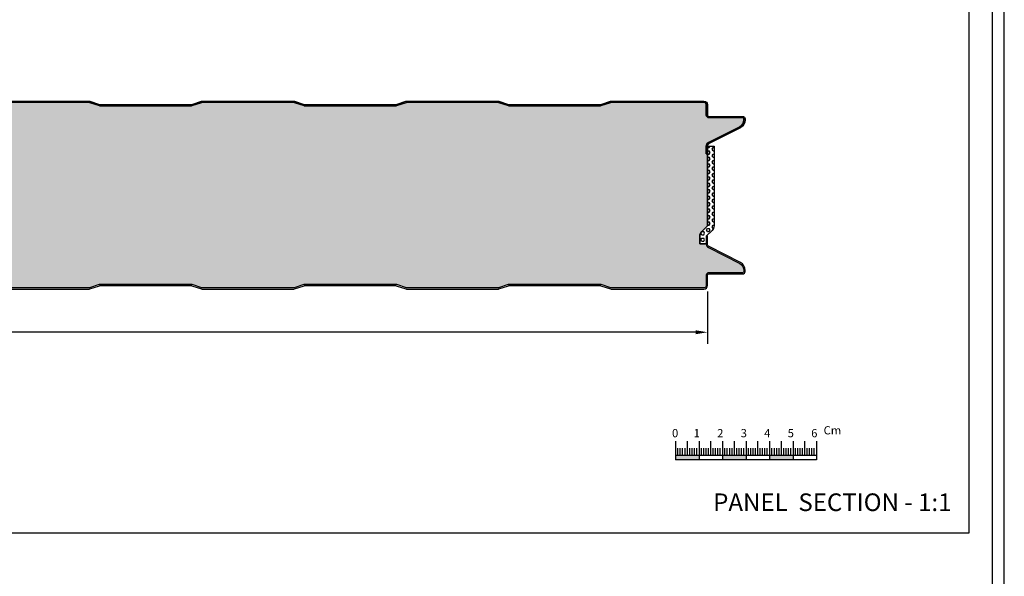
# Model space of a CAD drawing. Units: millimetres. Extents: x -1475 to 4007, y 0 to 4294.
# Drawn here: x 834 to 1252, y 608 to 845 of the extents above; entities that cross this region are included whole.
import ezdxf

# ---------------------------------------------------------------- set-up
doc = ezdxf.new("R2010")
doc.units = ezdxf.units.MM
for name, color, linetype in [('Guarnizione', 8, 'Continuous'), ('Lamiera_Interna', 20, 'Continuous'), ('Poliuretano', 41, 'Continuous'), ('squadratura', 253, 'Continuous'), ('T50', 7, 'Continuous'), ('Testo cartiglio', 7, 'Continuous')]:
    doc.layers.add(name, color=color, linetype=linetype)
doc.styles.add('Arial', font='arial.ttf')
doc.styles.get("Standard").update_dxf_attribs({"font": 'arial.ttf'})
doc.dimstyles.new('QuotePannelli', dxfattribs={"dimtxt": 15, "dimasz": 15, "dimexe": 5, "dimexo": 2.5, "dimgap": 2.5, "dimtad": 0, "dimtoh": 1, "dimtxsty": 'Standard', "dimcen": 10, "dimadec": 0, "dimazin": 0, "dimtfac": 1, "dimtmove": 0, "dimatfit": 3, "dimfxl": 1, "dimarcsym": 0})

# ---------------------------------------------------------------- blocks, each defined once
blk = doc.blocks.new('*D2')
at = {"layer": 'Defpoints', "color": 0, "transparency": 16777216}
for p in [(126.2426777278089, 733.162215542789), (1126.242684055919, 732.1484950838217), (1126.242684055919, 712.3046114052122)]:
    blk.add_point(p, dxfattribs=at)
at = {"layer": 'T50', "color": 0, "lineweight": -2, "transparency": 16777216}
for p, q in [((126.2426777278089, 730.662215542789), (126.2426777278089, 707.3046114052122)), ((1126.242684055919, 729.6484950838217), (1126.242684055919, 707.3046114052122)), ((131.2426777278089, 712.3046114052122), (609.2986154075527, 712.3046114052122)), ((1121.242684055919, 712.3046114052122), (643.1867463761748, 712.3046114052122))]:
    blk.add_line(p, q, dxfattribs=at)
at = {"layer": 'T50', "color": 0, "transparency": 16777216}
for points in [[(131.2426777278089, 713.1379447385456), (131.2426777278089, 711.4712780718788), (126.2426777278089, 712.3046114052122)], [(1121.242684055919, 713.1379447385456), (1121.242684055919, 711.4712780718788), (1126.242684055919, 712.3046114052122)]]:
    blk.add_solid(points, dxfattribs=at)
at = {"layer": 'T50', "color": 0, "transparency": 16777216, "insert": (626.2426808918638, 712.3046114052122), "char_height": 10, "attachment_point": 5}
blk.add_mtext('1000', dxfattribs=at)

msp = doc.modelspace()

# ---------------------------------------------------------------- hatches: boundary and pattern name
at = {"layer": 'Guarnizione'}
h = msp.add_hatch(dxfattribs=at)
h.set_pattern_fill('HEX', color=256, scale=0.25)
h.set_pattern_definition([(0, (-1709.859160042497, -656.8175875193319), (0, 1.37481532885), [0.79375, -1.5875]), (120, (-1709.859160042497, -656.8175875193319), (-1.190625000296357, -0.6874076644249996), [0.7937499999999984, -1.587499999999997]), (59.99999999999999, (-1709.065410042497, -656.8175875193319), (-1.190625000296357, 0.687407664425), [0.79375, -1.5875])])
edge = h.paths.add_edge_path()
edge.add_line((1126.242684371139, 791.449561265631), (1129.013980317176, 791.449561265631))
edge.add_line((1129.013980317176, 791.449561265631), (1129.013980317176, 757.5641814093515))
edge.add_arc((1126.24268437115, 757.5641814093515), 2.77129594602593, -44.999999999999886, 0, ccw=False)
edge.add_line((1128.20228652726, 755.6045792532418), (1125.742684371142, 753.144977097124))
edge.add_line((1125.742684371142, 753.144977097124), (1125.742684371142, 749.8731668352057))
edge.add_line((1125.742684371142, 749.8731668352057), (1122.971388425116, 749.8731668352057))
edge.add_line((1122.971388425115, 749.8731668352057), (1122.971388425115, 753.144977097124))
edge.add_arc((1125.742684371142, 753.144977097124), 2.771295946026385, 134.9999999999967, 180, ccw=False)
edge.add_line((1123.783082215032, 755.1045792532341), (1126.24268437115, 757.5641814093515))
edge.add_line((1126.24268437115, 757.5641814093515), (1126.242684371139, 791.449561265631))
at = {"layer": 'Poliuretano'}
h = msp.add_hatch(dxfattribs=at)
h.set_pattern_fill('HONEY', color=256, scale=2)
h.set_pattern_definition([(0, (-1441.665386453712, -240.2454137993946), (9.525, 5.49926129), [6.35, -12.7]), (120, (-1441.665386453712, -240.2454137993946), (-9.524999979188381, 5.499261326046781), [6.349999999999958, -12.69999999999992]), (59.99999999999999, (-1441.665386453712, -240.2454137993946), (2.081161820655097e-08, 10.99852261604678), [-12.7, 6.35])])
edge = h.paths.add_edge_path()
edge.add_line((1085.45284707521, 810.151201338892), (1124.745455440934, 810.1511987683475))
edge.add_arc((1124.745455127565, 809.1539502138066), 0.9972485545409238, 8.043324783102435e-06, 89.99998199570763, ccw=False)
edge.add_line((1125.742703682105, 809.1539503538029), (1125.74270431268, 804.6622045965955))
edge.add_arc((1126.741787070598, 804.6622047368473), 0.9990827579181413, 180.0000080432146, 270.000007703457)
edge.add_line((1126.741787204925, 803.6631219789292), (1141.244473385265, 803.663124010774))
edge.add_arc((1141.244473452242, 803.1649583062635), 0.4981657045104884, -4.51707460911166e-05, 90.00000770320759, ccw=False)
edge.add_line((1141.742639156752, 803.1649579135205), (1141.742733484934, 802.7178311722123))
edge.add_arc((1138.242733484948, 802.7178339315165), 3.499999999986536, 301.36983066626954, 359.99995482957644, ccw=False)
edge.add_line((1140.064693900989, 799.7294463659082), (1126.704693153764, 792.9918211233726))
edge.add_arc((1127.492703997325, 791.4292786726114), 1.749999999999953, 116.7624141730826, 180.0000000000149)
edge.add_line((1125.742703997325, 791.429278672611), (1125.742703997325, 788.1574487845096))
edge.add_line((1125.742703997325, 788.1574487845096), (1126.242703997325, 788.1574487845096))
edge.add_line((1126.242703997325, 788.1574487845096), (1126.24268437115, 757.5641814093515))
edge.add_line((1126.24268437115, 757.5641814093515), (1123.783082215032, 755.1045792532336))
edge.add_arc((1125.742684371142, 753.144977097124), 2.771295946026173, 135.0000000000066, 180)
edge.add_line((1122.971388425115, 753.144977097124), (1122.971388425115, 749.8731668352057))
edge.add_line((1122.971388425115, 749.8731668352057), (1125.742703997325, 749.8731668352075))
edge.add_arc((1127.492703997325, 749.873166835207), 1.75, 179.9999999999851, 243.2375858269174)
edge.add_line((1126.704693153764, 748.3106243844459), (1140.064693900989, 741.5729991419098))
edge.add_arc((1138.242733484949, 738.5846115763015), 3.49999999998597, 4.517043100804585e-05, 58.630169333736774, ccw=False)
edge.add_line((1141.742733484934, 738.5846143356061), (1141.742639156752, 738.1374875942979))
edge.add_arc((1141.244473452242, 738.1374872015549), 0.4981657045106387, -90.0000077032077, 4.51707460911166e-05, ccw=False)
edge.add_line((1141.244473385265, 737.6393214970444), (1126.741787204925, 737.6393235288888))
edge.add_arc((1126.741787070598, 736.6402407709711), 0.9990827579176857, 89.99999229652992, 179.9999919567854)
edge.add_line((1125.74270431268, 736.6402409112229), (1125.742703682105, 732.1484951540151))
edge.add_arc((1124.745455127565, 732.1484952940118), 0.9972485545404296, 270.00104982487403, 359.99999195664907, ccw=False)
edge.add_line((1124.745473400051, 731.1512467396387), (1085.45284707521, 731.1512441689256))
edge.add_arc((1085.452847075211, 732.1512441689256), 1, 251.5650511770038, 269.99999999992184, ccw=False)
edge.add_line((1085.136619309193, 731.2025608708755), (1081.021494573814, 732.5742691160012))
edge.add_arc((1080.547152924789, 731.1512441689274), 1.499999999998167, 71.56505117705328, 89.99999999997395)
edge.add_line((1080.54715292479, 732.6512441689256), (1041.95284707521, 732.6512441689256))
edge.add_arc((1041.952847075211, 731.1512441689274), 1.499999999998181, 90.00000000002606, 108.4349488229467)
edge.add_line((1041.478505426185, 732.5742691160012), (1037.363380690806, 731.2025608708755))
edge.add_arc((1037.047152924788, 732.1512441689256), 1.000000000000024, 270.00000000007816, 288.43494882299615, ccw=False)
edge.add_line((1037.04715292479, 731.1512441689256), (998.45284707521, 731.1512441689256))
edge.add_arc((998.4528470752113, 732.1512441689256), 1, 251.56505117701, 269.9999999999284, ccw=False)
edge.add_line((998.1366193091933, 731.2025608708755), (994.0214945738142, 732.5742691160012))
edge.add_arc((993.5471529247889, 731.1512441689274), 1.499999999998167, 71.56505117705328, 89.99999999997395)
edge.add_line((993.5471529247895, 732.6512441689256), (954.9528667013931, 732.6512441689256))
edge.add_arc((954.9528667013938, 731.1512441689274), 1.499999999998181, 90.00000000002606, 108.4349488229467)
edge.add_line((954.4785250523685, 732.5742691160012), (950.3634003169893, 731.2025608708755))
edge.add_arc((950.0471725509714, 732.1512441689256), 0.9999999999999883, 270.0000000000716, 288.43494882299, ccw=False)
edge.add_line((950.0471725509726, 731.1512441689256), (911.4528667013931, 731.1512441689256))
edge.add_arc((911.4528667013943, 732.1512441689256), 1, 251.56505117701, 269.9999999999284, ccw=False)
edge.add_line((911.1366389353764, 731.2025608708755), (907.0215141999972, 732.5742691160012))
edge.add_arc((906.5471725509719, 731.1512441689274), 1.499999999998167, 71.56505117705328, 89.99999999997395)
edge.add_line((906.5471725509726, 732.6512441689256), (867.9528667013931, 732.6512441689256))
edge.add_arc((867.9528667013938, 731.1512441689274), 1.499999999998181, 90.00000000002606, 108.4349488229467)
edge.add_line((867.4785250523685, 732.5742691160012), (863.3634003169893, 731.2025608708755))
edge.add_arc((863.0471725509714, 732.1512441689256), 0.9999999999999883, 270.0000000000716, 288.43494882299, ccw=False)
edge.add_line((863.0471725509726, 731.1512441689256), (824.4528667013931, 731.1512441689256))
edge.add_arc((824.4528667013943, 732.1512441689256), 1, 251.56505117701, 269.9999999999284, ccw=False)
edge.add_line((824.1366389353764, 731.2025608708755), (820.0215141999972, 732.5742691160012))
edge.add_arc((819.5471725509719, 731.1512441689274), 1.499999999998167, 71.56505117705328, 89.99999999997395)
edge.add_line((819.5471725509726, 732.6512441689256), (780.9528667013931, 732.6512441689256))
edge.add_arc((780.9528667013938, 731.1512441689274), 1.499999999998181, 90.00000000002606, 108.4349488229467)
edge.add_line((780.4785250523685, 732.5742691160012), (776.3634003169893, 731.2025608708755))
edge.add_arc((776.0471725509714, 732.1512441689256), 0.9999999999999883, 270.0000000000716, 288.43494882299, ccw=False)
edge.add_line((776.0471725509726, 731.1512441689256), (737.452866701394, 731.1512441689256))
edge.add_arc((737.4528667013952, 732.1512441689256), 1, 251.56505117701, 269.9999999999284, ccw=False)
edge.add_line((737.1366389353773, 731.2025608708755), (733.0215141999981, 732.5742691160012))
edge.add_arc((732.5471725509724, 731.1512441689247), 1.5000000000009, 71.56505117706975, 89.99999999999132)
edge.add_line((732.5471725509726, 732.6512441689256), (693.952866701394, 732.6512441689256))
edge.add_arc((693.9528667013942, 731.1512441689247), 1.500000000000909, 90.00000000000868, 108.4349488229303)
edge.add_line((693.4785250523685, 732.5742691160012), (689.3634003169893, 731.2025608708755))
edge.add_arc((689.0471725509714, 732.1512441689256), 0.9999999999999883, 270.0000000000716, 288.43494882299, ccw=False)
edge.add_line((689.0471725509726, 731.1512441689256), (650.452866701394, 731.1512441689256))
edge.add_arc((650.4528667013952, 732.1512441689256), 1, 251.56505117701, 269.9999999999284, ccw=False)
edge.add_line((650.1366389353773, 731.2025608708755), (646.0215141999981, 732.5742691160012))
edge.add_arc((645.5471725509724, 731.1512441689247), 1.5000000000009, 71.56505117706975, 89.99999999999132)
edge.add_line((645.5471725509726, 732.6512441689256), (606.952866701394, 732.6512441689256))
edge.add_arc((606.9528667013942, 731.1512441689247), 1.500000000000909, 90.00000000000868, 108.4349488229303)
edge.add_line((606.4785250523685, 732.5742691160012), (602.3634003169893, 731.2025608708755))
edge.add_arc((602.0471725509714, 732.1512441689256), 0.9999999999999883, 270.0000000000716, 288.43494882299, ccw=False)
edge.add_line((602.0471725509726, 731.1512441689256), (563.4528667013938, 731.1512441689256))
edge.add_arc((563.4528667013951, 732.1512441689256), 1, 251.56505117701, 269.9999999999284, ccw=False)
edge.add_line((563.136638935377, 731.2025608708755), (559.0215141999979, 732.5742691160012))
edge.add_arc((558.5471725509724, 731.151244168926), 1.499999999999533, 71.56505117706152, 89.99999999998263)
edge.add_line((558.5471725509728, 732.6512441689256), (519.9528667013938, 732.6512441689256))
edge.add_arc((519.9528667013942, 731.151244168926), 1.499999999999545, 90.0000000000174, 108.4349488229385)
edge.add_line((519.4785250523687, 732.5742691160012), (515.3634003169896, 731.2025608708755))
edge.add_arc((515.0471725509717, 732.1512441689256), 0.9999999999999883, 270.0000000000716, 288.43494882299, ccw=False)
edge.add_line((515.0471725509728, 731.1512441689256), (476.4528667013938, 731.1512441689256))
edge.add_arc((476.4528667013951, 732.1512441689256), 1, 251.56505117701, 269.9999999999284, ccw=False)
edge.add_line((476.1366389353771, 731.2025608708755), (472.0215141999984, 732.5742691160012))
edge.add_arc((471.5471725509727, 731.1512441689247), 1.5000000000009, 71.56505117706975, 89.99999999999132)
edge.add_line((471.5471725509729, 732.6512441689256), (432.9528667013938, 732.6512441689256))
edge.add_arc((432.9528667013943, 731.151244168926), 1.499999999999545, 90.0000000000174, 108.4349488229385)
edge.add_line((432.4785250523688, 732.5742691160012), (428.3634003169896, 731.2025608708755))
edge.add_arc((428.0471725509717, 732.1512441689256), 0.9999999999999883, 270.0000000000716, 288.43494882299, ccw=False)
edge.add_line((428.0471725509729, 731.1512441689256), (389.4528667013938, 731.1512441689256))
edge.add_arc((389.4528667013951, 732.1512441689256), 1, 251.56505117701, 269.9999999999284, ccw=False)
edge.add_line((389.1366389353771, 731.2025608708755), (385.0215141999984, 732.5742691160012))
edge.add_arc((384.5471725509727, 731.1512441689247), 1.5000000000009, 71.56505117706975, 89.99999999999132)
edge.add_line((384.5471725509729, 732.6512441689256), (345.9528667013936, 732.6512441689256))
edge.add_arc((345.9528667013943, 731.1512441689274), 1.499999999998181, 90.00000000002606, 108.4349488229467)
edge.add_line((345.478525052369, 732.5742691160012), (341.3634003169898, 731.2025608708755))
edge.add_arc((341.0471725509719, 732.1512441689256), 0.9999999999999883, 270.0000000000716, 288.43494882299, ccw=False)
edge.add_line((341.0471725509731, 731.1512441689256), (302.4528667013936, 731.1512441689256))
edge.add_arc((302.4528667013948, 732.1512441689256), 1, 251.56505117701, 269.9999999999284, ccw=False)
edge.add_line((302.1366389353769, 731.2025608708755), (298.0215141999986, 732.5742691160012))
edge.add_arc((297.5471725509729, 731.1512441689247), 1.5000000000009, 71.56505117706975, 89.99999999999132)
edge.add_line((297.5471725509731, 732.6512441689256), (258.9528667013936, 732.6512441689256))
edge.add_arc((258.9528667013943, 731.1512441689274), 1.499999999998181, 90.00000000002716, 108.4349488229477)
edge.add_line((258.478525052369, 732.5742691160012), (254.3634003169898, 731.2025608708755))
edge.add_arc((254.0471725509719, 732.1512441689256), 0.9999999999999883, 270.0000000000716, 288.43494882299, ccw=False)
edge.add_line((254.0471725509731, 731.1512441689256), (215.4528667013936, 731.1512441689256))
edge.add_arc((215.4528667013948, 732.1512441689256), 1, 251.56505117701, 269.9999999999284, ccw=False)
edge.add_line((215.1366389353769, 731.2025608708755), (211.0215141999986, 732.5742691160012))
edge.add_arc((210.5471725509728, 731.1512441689247), 1.500000000000908, 71.56505117706872, 89.99999999999024)
edge.add_line((210.5471725509731, 732.6512441689256), (171.9528667013936, 732.6512441689256))
edge.add_arc((171.9528667013943, 731.1512441689274), 1.499999999998181, 90.00000000002716, 108.4349488229477)
edge.add_line((171.478525052369, 732.5742691160012), (167.3634003169898, 731.2025608708755))
edge.add_arc((167.0471627378805, 732.1513046399191), 1.000060471041648, 269.99943778535004, 288.4343866082721, ccw=False)
edge.add_line((167.0471529247904, 731.1512441689256), (127.2595409826509, 731.1512442282083))
edge.add_arc((127.2426972136461, 731.6509604351149), 0.4999999999994756, 180.0000080433148, 271.93051900926724, ccw=False)
edge.add_line((126.7426972136466, 731.6509603649238), (126.7426967888489, 734.6769272732445))
edge.add_arc((127.2426271576252, 734.6852715151808), 0.4999999999982191, 91.99999999999011, 180.956224081495, ccw=False)
edge.add_line((127.2251774092741, 735.1849669286885), (145.7775959829899, 735.832831661216))
edge.add_arc((145.7426964862839, 736.832222488235), 0.9999999999999688, 272.0000000002009, 360.0000504722798)
edge.add_line((146.7426964862837, 736.8322233691424), (146.742696102014, 737.2684395459537))
edge.add_arc((142.2426961020151, 737.2684355818628), 4.500000000000666, 5.047237248671961e-05, 55.72052237268671)
edge.add_line((144.7772316350468, 740.9867859730721), (130.192098541106, 748.9321467505092))
edge.add_arc((130.8139929472812, 750.0737453435231), 1.300000000001274, 180.0000000001203, 241.4203290003275, ccw=False)
edge.add_line((129.5139929472801, 750.0737453435204), (129.5139929472801, 752.888026759224))
edge.add_line((129.5139929472801, 752.888026759224), (129.0139929472724, 752.8880267592226))
edge.add_line((129.0139929472724, 752.8880267592226), (129.0139929472801, 788.4144187485936))
edge.add_line((129.0139929472801, 788.4144187485936), (129.5139929472801, 788.4144187485936))
edge.add_line((129.5139929472801, 788.4144187485936), (129.5139929472801, 791.2287001642972))
edge.add_arc((130.8139929472812, 791.2287001642944), 1.300000000001077, 118.57967099967249, 179.9999999998797, ccw=False)
edge.add_line((130.192098541106, 792.3702987573083), (144.7772316350468, 800.3156595347455))
edge.add_arc((142.2426961020151, 804.0340099259547), 4.500000000000698, 304.2794776273133, 359.9999495276275)
edge.add_line((146.742696102014, 804.0340059618638), (146.7426964862837, 804.4702221386751))
edge.add_arc((145.7426964862839, 804.4702230195826), 1.000000000000189, 359.9999495277202, 447.9999999997991)
edge.add_line((145.7775959829899, 805.4696138466015), (127.2251774092741, 806.117478579129))
edge.add_arc((127.2426271576252, 806.6171739926367), 0.4999999999981001, 179.043775918505, 268.0000000000099, ccw=False)
edge.add_line((126.7426967888489, 806.6255182345731), (126.7426972136466, 809.6514851428938))
edge.add_arc((127.2426972136463, 809.6514850727026), 0.4999999999996497, 88.06948099075402, 179.9999919566852, ccw=False)
edge.add_line((127.2595409826509, 810.1512012796093), (167.0471529247899, 810.151201338892))
edge.add_line((167.0471529247899, 810.151201338892), (167.0471725509731, 810.151201338892))
edge.add_arc((167.0471725509747, 809.1512013388924), 0.9999999999995453, 71.56505117716972, 90.00000000008788, ccw=False)
edge.add_line((167.3634003169898, 810.099884636943), (171.478525052369, 808.7281763918163))
edge.add_arc((171.9528667013943, 810.1512013388901), 1.499999999998176, 251.5650511770523, 269.9999999999728)
edge.add_line((171.9528667013936, 808.651201338892), (210.5471725509731, 808.651201338892))
edge.add_arc((210.5471725509728, 810.1512013388929), 1.500000000000909, 270.0000000000098, 288.4349488229313)
edge.add_line((211.0215141999986, 808.7281763918163), (215.1366389353769, 810.099884636943))
edge.add_arc((215.4528667013921, 809.1512013388924), 0.999999999999539, 89.99999999991212, 108.43494882283039, ccw=False)
edge.add_line((215.4528667013936, 810.151201338892), (254.0471725509731, 810.151201338892))
edge.add_arc((254.0471725509747, 809.1512013388924), 0.9999999999995453, 71.56505117716972, 90.00000000008788, ccw=False)
edge.add_line((254.3634003169898, 810.099884636943), (258.478525052369, 808.7281763918163))
edge.add_arc((258.9528667013943, 810.1512013388901), 1.499999999998176, 251.5650511770523, 269.9999999999728)
edge.add_line((258.9528667013936, 808.651201338892), (297.5471725509731, 808.651201338892))
edge.add_arc((297.5471725509729, 810.1512013388929), 1.500000000000909, 270.0000000000086, 288.4349488229303)
edge.add_line((298.0215141999986, 808.7281763918163), (302.1366389353769, 810.099884636943))
edge.add_arc((302.4528667013921, 809.1512013388924), 0.999999999999539, 89.99999999991212, 108.43494882283039, ccw=False)
edge.add_line((302.4528667013936, 810.151201338892), (341.0471725509731, 810.151201338892))
edge.add_arc((341.0471725509747, 809.1512013388924), 0.9999999999995453, 71.56505117716972, 90.00000000008788, ccw=False)
edge.add_line((341.3634003169898, 810.099884636943), (345.478525052369, 808.7281763918163))
edge.add_arc((345.9528667013943, 810.1512013388901), 1.499999999998167, 251.5650511770532, 269.9999999999739)
edge.add_line((345.9528667013936, 808.651201338892), (384.5471725509729, 808.651201338892))
edge.add_arc((384.5471725509727, 810.1512013388929), 1.500000000000909, 270.0000000000086, 288.4349488229303)
edge.add_line((385.0215141999984, 808.7281763918163), (389.1366389353771, 810.099884636943))
edge.add_arc((389.4528667013923, 809.1512013388924), 0.999999999999539, 89.99999999991212, 108.43494882283039, ccw=False)
edge.add_line((389.4528667013938, 810.151201338892), (428.0471725509729, 810.151201338892))
edge.add_arc((428.0471725509744, 809.1512013388924), 0.9999999999995453, 71.56505117716972, 90.00000000008788, ccw=False)
edge.add_line((428.3634003169896, 810.099884636943), (432.4785250523688, 808.7281763918163))
edge.add_arc((432.9528667013943, 810.1512013388915), 1.499999999999533, 251.5650511770615, 269.9999999999826)
edge.add_line((432.9528667013938, 808.651201338892), (471.5471725509729, 808.651201338892))
edge.add_arc((471.5471725509727, 810.1512013388929), 1.500000000000909, 270.0000000000086, 288.4349488229303)
edge.add_line((472.0215141999984, 808.7281763918163), (476.1366389353771, 810.099884636943))
edge.add_arc((476.4528667013923, 809.1512013388924), 0.999999999999539, 89.99999999991212, 108.43494882283039, ccw=False)
edge.add_line((476.4528667013938, 810.151201338892), (515.0471725509728, 810.151201338892))
edge.add_arc((515.0471725509744, 809.1512013388924), 0.9999999999995453, 71.56505117716972, 90.00000000008788, ccw=False)
edge.add_line((515.3634003169896, 810.099884636943), (519.4785250523687, 808.7281763918163))
edge.add_arc((519.9528667013942, 810.1512013388915), 1.499999999999533, 251.5650511770615, 269.9999999999826)
edge.add_line((519.9528667013938, 808.651201338892), (558.5471725509728, 808.651201338892))
edge.add_arc((558.5471725509724, 810.1512013388915), 1.499999999999545, 270.0000000000173, 288.4349488229385)
edge.add_line((559.0215141999979, 808.7281763918163), (563.136638935377, 810.099884636943))
edge.add_arc((563.4528667013922, 809.1512013388924), 0.999999999999521, 89.99999999990882, 108.4349488228273, ccw=False)
edge.add_line((563.4528667013938, 810.151201338892), (602.0471725509726, 810.151201338892))
edge.add_arc((602.0471725509742, 809.1512013388924), 0.9999999999995453, 71.56505117717268, 90.00000000009118, ccw=False)
edge.add_line((602.3634003169893, 810.099884636943), (606.4785250523685, 808.7281763918163))
edge.add_arc((606.9528667013942, 810.1512013388929), 1.5000000000009, 251.5650511770698, 269.9999999999913)
edge.add_line((606.952866701394, 808.651201338892), (645.5471725509726, 808.651201338892))
edge.add_arc((645.5471725509724, 810.1512013388929), 1.500000000000909, 270.0000000000086, 288.4349488229303)
edge.add_line((646.0215141999981, 808.7281763918163), (650.1366389353773, 810.099884636943))
edge.add_arc((650.4528667013924, 809.1512013388924), 0.999999999999521, 89.99999999990882, 108.4349488228273, ccw=False)
edge.add_line((650.452866701394, 810.151201338892), (689.0471725509726, 810.151201338892))
edge.add_arc((689.0471725509742, 809.1512013388924), 0.9999999999995453, 71.56505117717268, 90.00000000009118, ccw=False)
edge.add_line((689.3634003169893, 810.099884636943), (693.4785250523685, 808.7281763918163))
edge.add_arc((693.9528667013942, 810.1512013388929), 1.5000000000009, 251.5650511770698, 269.9999999999913)
edge.add_line((693.952866701394, 808.651201338892), (732.5471725509726, 808.651201338892))
edge.add_arc((732.5471725509724, 810.1512013388929), 1.500000000000909, 270.0000000000086, 288.4349488229303)
edge.add_line((733.0215141999981, 808.7281763918163), (737.1366389353773, 810.099884636943))
edge.add_arc((737.4528667013924, 809.1512013388924), 0.999999999999521, 89.99999999990882, 108.4349488228273, ccw=False)
edge.add_line((737.452866701394, 810.151201338892), (776.0471725509726, 810.151201338892))
edge.add_arc((776.0471725509742, 809.1512013388924), 0.9999999999995453, 71.56505117717268, 90.00000000009118, ccw=False)
edge.add_line((776.3634003169893, 810.099884636943), (780.4785250523685, 808.7281763918163))
edge.add_arc((780.9528667013938, 810.1512013388901), 1.499999999998167, 251.5650511770532, 269.9999999999739)
edge.add_line((780.9528667013931, 808.651201338892), (819.5471725509726, 808.651201338892))
edge.add_arc((819.5471725509719, 810.1512013388901), 1.499999999998181, 270.000000000026, 288.4349488229468)
edge.add_line((820.0215141999972, 808.7281763918163), (824.1366389353764, 810.099884636943))
edge.add_arc((824.4528667013915, 809.1512013388924), 0.999999999999521, 89.99999999990882, 108.4349488228273, ccw=False)
edge.add_line((824.4528667013931, 810.151201338892), (863.0471725509726, 810.151201338892))
edge.add_arc((863.0471725509742, 809.1512013388924), 0.9999999999995453, 71.56505117717268, 90.00000000009118, ccw=False)
edge.add_line((863.3634003169893, 810.099884636943), (867.4785250523685, 808.7281763918163))
edge.add_arc((867.9528667013938, 810.1512013388901), 1.499999999998167, 251.5650511770532, 269.9999999999739)
edge.add_line((867.9528667013931, 808.651201338892), (906.5471725509726, 808.651201338892))
edge.add_arc((906.5471725509719, 810.1512013388901), 1.499999999998181, 270.000000000026, 288.4349488229468)
edge.add_line((907.0215141999972, 808.7281763918163), (911.1366389353764, 810.099884636943))
edge.add_arc((911.4528667013915, 809.1512013388924), 0.999999999999521, 89.99999999990882, 108.4349488228273, ccw=False)
edge.add_line((911.4528667013931, 810.151201338892), (950.0471725509726, 810.151201338892))
edge.add_arc((950.0471725509742, 809.1512013388924), 0.9999999999995453, 71.56505117717268, 90.00000000009118, ccw=False)
edge.add_line((950.3634003169893, 810.099884636943), (954.4785250523685, 808.7281763918163))
edge.add_arc((954.9528667013938, 810.1512013388901), 1.499999999998167, 251.5650511770532, 269.9999999999739)
edge.add_line((954.9528667013931, 808.651201338892), (993.5471529247895, 808.651201338892))
edge.add_arc((993.5471529247889, 810.1512013388901), 1.499999999998181, 270.000000000026, 288.4349488229468)
edge.add_line((994.0214945738142, 808.7281763918163), (998.1366193091933, 810.099884636943))
edge.add_arc((998.4528470752084, 809.1512013388924), 0.999999999999521, 89.99999999990882, 108.4349488228273, ccw=False)
edge.add_line((998.45284707521, 810.151201338892), (1037.04715292479, 810.151201338892))
edge.add_arc((1037.047152924791, 809.1512013388924), 0.9999999999995453, 71.56505117717268, 90.00000000009118, ccw=False)
edge.add_line((1037.363380690806, 810.099884636943), (1041.478505426185, 808.7281763918163))
edge.add_arc((1041.952847075211, 810.1512013388901), 1.499999999998167, 251.5650511770532, 269.9999999999739)
edge.add_line((1041.95284707521, 808.651201338892), (1080.54715292479, 808.651201338892))
edge.add_arc((1080.547152924789, 810.1512013388901), 1.499999999998181, 270.000000000026, 288.4349488229468)
edge.add_line((1081.021494573814, 808.7281763918163), (1085.136619309193, 810.099884636943))
edge.add_arc((1085.452847075208, 809.1512013388924), 0.999999999999521, 89.99999999990882, 108.4349488228273, ccw=False)
at = {"layer": 'squadratura', "linetype": 'Continuous'}
h = msp.add_hatch(color=256, dxfattribs=at)
h.paths.add_polyline_path([(1122.673659793229, 657.976553315337), (1122.673659793229, 659.976553315337), (1112.673659793229, 659.976553315337), (1112.673659793229, 657.976553315337)])
h.paths.add_polyline_path([(1142.673659793229, 657.976553315337), (1142.673659793229, 659.976553315337), (1132.673659793229, 659.976553315337), (1132.673659793229, 657.976553315337)])
h.paths.add_polyline_path([(1162.673659793229, 657.976553315337), (1162.673659793229, 659.976553315337), (1152.673659793229, 659.976553315337), (1152.673659793229, 657.976553315337)])

# ---------------------------------------------------------------- linework, layer by layer
at = {"layer": 'Guarnizione'}
msp.add_lwpolyline([(1126.242684371139, 791.449561265631), (1129.013980317176, 791.449561265631), (1129.013980317176, 757.5641814093515, -0.1989123673796582), (1128.20228652726, 755.6045792532418), (1125.742684371142, 753.144977097124), (1125.742684371142, 749.8731668352057), (1122.971388425115, 749.8731668352057), (1122.971388425115, 753.144977097124, -0.1989123673796573), (1123.783082215032, 755.1045792532341), (1126.24268437115, 757.5641814093515)], format="xyb", close=True, dxfattribs=at)
at = {"layer": 'Lamiera_Interna'}
for points in [[(824.4528470752105, 810.651201338891), (863.04715292479, 810.651201338891, -0.08061157167053651), (863.5214945738146, 810.5742262859667), (867.6366193091937, 809.2025180408405, 0.0806115716705353), (867.9528470752105, 809.151201338891), (906.54715292479, 809.151201338891, 0.0806115716705353), (906.8633806908067, 809.2025180408405), (910.9785054261858, 810.5742262859667, -0.08061157167053651), (911.4528470752105, 810.651201338891), (950.04715292479, 810.651201338891, -0.08061157167053651), (950.5214945738146, 810.5742262859667), (954.6366193091937, 809.2025180408405, 0.0806115716705353), (954.9528470752105, 809.151201338891), (993.5471332986065, 809.151201338891, 0.08061157167053744), (993.8633610646232, 809.2025180408405), (997.9784858000023, 810.5742262859667, -0.08061157167053651), (998.4528274490269, 810.651201338891), (1037.047133298606, 810.651201338891, -0.08061157167053651), (1037.521474947631, 810.5742262859667), (1041.63659968301, 809.2025180408405, 0.0806115716705353), (1041.952827449027, 809.151201338891), (1080.547133298606, 809.151201338891, 0.0806115716705353), (1080.863361064623, 809.2025180408405), (1084.978485800002, 810.5742262859667, -0.08061157167053651), (1085.452827449027, 810.651201338891), (1124.745435814757, 810.6511987683461, -0.4142134599532108), (1126.242684055919, 809.153950423994), (1126.242684686365, 804.6631239405783, 0.4142135212560644), (1126.742684686365, 804.1631240107768), (1141.244453827544, 804.1631240107731, -0.4142137932818784), (1142.242619530566, 803.1649575208162), (1142.24271385875, 802.7178307780364, -0.2615530049613826), (1140.324954334244, 799.3025338565299), (1126.931047664434, 792.566281557235, 0.283445718464954), (1126.242684371142, 791.4495612656315), (1126.242684371142, 788.1574487845087), (1125.742684371142, 788.1574487845087), (1125.742684371142, 791.42927867261, -0.2831486164313189), (1126.704673527581, 792.9918211233717), (1140.064674274806, 799.7294463659073, 0.2615530049613826), (1141.74271385875, 802.7178311722114), (1141.742619530569, 803.1649579135196, 0.4142138326620877), (1141.244453759082, 803.6631240107731), (1126.741767578742, 803.6631219789283, -0.4142135606362661), (1125.742684686497, 804.6622045965946), (1125.742684055922, 809.153950353802, 0.4142058824019419), (1124.745461510372, 810.1511987680069), (1085.452847075211, 810.151201338891), (1085.452827449027, 810.151201338891, 0.0806115716705353), (1085.13659968301, 810.0998846369416), (1081.021474947631, 808.7281763918154, -0.08061157167053651), (1080.547133298606, 808.651201338891), (1041.952827449027, 808.651201338891, -0.08061157167053651), (1041.478485800002, 808.7281763918154), (1037.363361064623, 810.0998846369416, 0.0806115716705353), (1037.047133298606, 810.151201338891), (998.4528274490269, 810.151201338891, 0.0806115716705353), (998.1365996830102, 810.0998846369416), (994.0214749476311, 808.7281763918154, -0.08061157167053651), (993.5471332986065, 808.651201338891), (954.9528470752105, 808.651201338891, -0.08061157167053651), (954.4785054261849, 808.7281763918154), (950.3633806908067, 810.0998846369416, 0.0806115716705353), (950.04715292479, 810.151201338891), (911.4528470752105, 810.151201338891, 0.0806115716705353), (911.1366193091937, 810.0998846369416), (907.0214945738146, 808.7281763918154, -0.08061157167053651), (906.54715292479, 808.651201338891), (867.9528470752105, 808.651201338891, -0.08061157167053651), (867.4785054261858, 808.7281763918154), (863.3633806908067, 810.0998846369416, 0.0806115716705353), (863.04715292479, 810.151201338891), (824.4528470752105, 810.151201338891, 0.0806115716705353)], [(824.4528470752105, 730.6512441689247), (863.04715292479, 730.6512441689247, 0.08061157167053651), (863.5214945738146, 730.728219221849), (867.6366193091937, 732.0999274669753, -0.0806115716705353), (867.9528470752105, 732.1512441689247), (906.54715292479, 732.1512441689247, -0.0806115716705353), (906.8633806908067, 732.0999274669753), (910.9785054261858, 730.728219221849, 0.08061157167053651), (911.4528470752105, 730.6512441689247), (950.04715292479, 730.6512441689247, 0.08061157167053651), (950.5214945738146, 730.728219221849), (954.6366193091937, 732.0999274669753, -0.0806115716705353), (954.9528470752105, 732.1512441689247), (993.5471332986065, 732.1512441689247, -0.08061157167053744), (993.8633610646232, 732.0999274669753), (997.9784858000023, 730.728219221849, 0.08061157167053651), (998.4528274490269, 730.6512441689247), (1037.047133298606, 730.6512441689247, 0.08061157167053651), (1037.521474947631, 730.728219221849), (1041.63659968301, 732.0999274669753, -0.0806115716705353), (1041.952827449027, 732.1512441689247), (1080.547133298606, 732.1512441689247, -0.0806115716705353), (1080.863361064623, 732.0999274669753), (1084.978485800002, 730.728219221849, 0.08061157167053651), (1085.452827449027, 730.6512441689247), (1124.745435814757, 730.6512467394696, 0.4142134599532108), (1126.242684055919, 732.1484950838217), (1126.242684686365, 736.6393215672374, -0.4142135212560644), (1126.742684686365, 737.139321497039), (1141.244453827544, 737.1393214970426, 0.4142137932818784), (1142.242619530566, 738.1374879869995), (1142.24271385875, 738.5846147297793, 0.2615530049613826), (1140.324954334244, 741.9999116512859), (1126.931047664434, 748.7361639505807, -0.283445718464954), (1126.242684371142, 749.8528842421842), (1126.242684371142, 753.144996723307), (1125.742684371142, 753.144996723307), (1125.742684371142, 749.8731668352057, 0.2831486164313189), (1126.704673527581, 748.310624384444), (1140.064674274806, 741.5729991419084, -0.2615530049613826), (1141.74271385875, 738.5846143356043), (1141.742619530569, 738.1374875942961, -0.4142138326620877), (1141.244453759082, 737.6393214970426), (1126.741767578742, 737.6393235288874, 0.4142135606362661), (1125.742684686497, 736.6402409112211), (1125.742684055922, 732.1484951540137, -0.4142058824019419), (1124.745461510372, 731.1512467398088), (1085.452847075211, 731.1512441689247), (1085.452827449027, 731.1512441689247, -0.0806115716705353), (1085.13659968301, 731.2025608708741), (1081.021474947631, 732.5742691160003, 0.08061157167053651), (1080.547133298606, 732.6512441689247), (1041.952827449027, 732.6512441689247, 0.08061157167053651), (1041.478485800002, 732.5742691160003), (1037.363361064623, 731.2025608708741, -0.0806115716705353), (1037.047133298606, 731.1512441689247), (998.4528274490269, 731.1512441689247, -0.0806115716705353), (998.1365996830102, 731.2025608708741), (994.0214749476311, 732.5742691160003, 0.08061157167053651), (993.5471332986065, 732.6512441689247), (954.9528470752105, 732.6512441689247, 0.08061157167053651), (954.4785054261849, 732.5742691160003), (950.3633806908067, 731.2025608708741, -0.0806115716705353), (950.04715292479, 731.1512441689247), (911.4528470752105, 731.1512441689247, -0.0806115716705353), (911.1366193091937, 731.2025608708741), (907.0214945738146, 732.5742691160003, 0.08061157167053651), (906.54715292479, 732.6512441689247), (867.9528470752105, 732.6512441689247, 0.08061157167053651), (867.4785054261858, 732.5742691160003), (863.3633806908067, 731.2025608708741, -0.0806115716705353), (863.04715292479, 731.1512441689247), (824.4528470752105, 731.1512441689247, -0.0806115716705353)]]:
    msp.add_lwpolyline(points, format="xyb", dxfattribs=at)
at = {"layer": 'Poliuretano'}
msp.add_lwpolyline([(824.4528667013931, 810.151201338892), (863.0471725509726, 810.151201338892, -0.0806115716705353), (863.3634003169893, 810.099884636943), (867.4785250523685, 808.7281763918163, 0.08061157167053651), (867.9528667013931, 808.651201338892), (906.5471725509726, 808.651201338892, 0.08061157167053651), (907.0215141999972, 808.7281763918163), (911.1366389353764, 810.099884636943, -0.0806115716705353), (911.4528667013931, 810.151201338892), (950.0471725509726, 810.151201338892, -0.0806115716705353), (950.3634003169893, 810.099884636943), (954.4785250523685, 808.7281763918163, 0.08061157167053651), (954.9528667013931, 808.651201338892), (993.5471529247895, 808.651201338892, 0.08061157167052925), (994.0214945738142, 808.7281763918163), (998.1366193091933, 810.099884636943, -0.0806115716705353), (998.45284707521, 810.151201338892), (1037.04715292479, 810.151201338892, -0.0806115716705353), (1037.363380690806, 810.099884636943), (1041.478505426185, 808.7281763918163, 0.08061157167053651), (1041.95284707521, 808.651201338892), (1080.54715292479, 808.651201338892, 0.08061157167053651), (1081.021494573814, 808.7281763918163), (1085.136619309193, 810.099884636943, -0.0806115716705353), (1085.45284707521, 810.151201338892), (1124.745455440934, 810.1511987683475, -0.4142134292189465), (1125.742703682105, 809.1539503538029), (1125.74270431268, 804.6622045965955, 0.4142135606362661), (1126.741787204925, 803.6631219789292), (1141.244473385265, 803.663124010774, -0.4142138326620877), (1141.742639156752, 803.1649579135205), (1141.742733484934, 802.7178311722123, -0.2615530049613826), (1140.064693900989, 799.7294463659082), (1126.704693153764, 792.9918211233726, 0.2831486164313189), (1125.742703997325, 791.429278672611), (1125.742703997325, 788.1574487845096), (1126.242703997325, 788.1574487845096), (1126.24268437115, 757.5641814093515), (1123.783082215032, 755.1045792532336, 0.198912367379626), (1122.971388425115, 753.144977097124), (1122.971388425115, 749.8731668352057), (1125.742703997325, 749.8731668352075, 0.2831486164313189), (1126.704693153764, 748.3106243844459), (1140.064693900989, 741.5729991419098, -0.2615530049613826), (1141.742733484934, 738.5846143356061), (1141.742639156752, 738.1374875942979, -0.4142138326620877), (1141.244473385265, 737.6393214970444), (1126.741787204925, 737.6393235288888, 0.4142135606362661), (1125.74270431268, 736.6402409112229), (1125.742703682105, 732.1484951540151, -0.4142081546128906), (1124.745473400051, 731.1512467396387), (1085.45284707521, 731.1512441689256, -0.0806115716705353), (1085.136619309193, 731.2025608708755), (1081.021494573814, 732.5742691160012, 0.08061157167053651), (1080.54715292479, 732.6512441689256), (1041.95284707521, 732.6512441689256, 0.08061157167053651), (1041.478505426185, 732.5742691160012), (1037.363380690806, 731.2025608708755, -0.0806115716705353), (1037.04715292479, 731.1512441689256), (998.45284707521, 731.1512441689256, -0.0806115716705353), (998.1366193091933, 731.2025608708755), (994.0214945738142, 732.5742691160012, 0.08061157167053651), (993.5471529247895, 732.6512441689256), (954.9528667013931, 732.6512441689256, 0.08061157167053651), (954.4785250523685, 732.5742691160012), (950.3634003169893, 731.2025608708755, -0.0806115716705353), (950.0471725509726, 731.1512441689256), (911.4528667013931, 731.1512441689256, -0.0806115716705353), (911.1366389353764, 731.2025608708755), (907.0215141999972, 732.5742691160012, 0.08061157167053651), (906.5471725509726, 732.6512441689256), (867.9528667013931, 732.6512441689256, 0.08061157167053651), (867.4785250523685, 732.5742691160012), (863.3634003169893, 731.2025608708755, -0.0806115716705353), (863.0471725509726, 731.1512441689256), (824.4528667013931, 731.1512441689256, -0.0806115716705353)], format="xyb", dxfattribs=at)
at = {"layer": 'squadratura', "linetype": 'Continuous'}
for p, q in [((1112.673659793229, 665.976553315337), (1112.673659793229, 657.976553315337)), ((1117.673659793229, 659.976553315337), (1117.673659793229, 665.976553315337)), ((1122.673659793229, 665.976553315337), (1122.673659793229, 657.976553315337)), ((1127.673659793229, 659.976553315337), (1127.673659793229, 665.976553315337)), ((1132.673659793229, 665.976553315337), (1132.673659793229, 657.976553315337)), ((1137.673659793229, 659.976553315337), (1137.673659793229, 665.976553315337)), ((1142.673659793229, 665.976553315337), (1142.673659793229, 657.976553315337)), ((1147.673659793229, 659.976553315337), (1147.673659793229, 665.976553315337)), ((1152.673659793229, 665.976553315337), (1152.673659793229, 657.976553315337)), ((1157.673659793229, 659.976553315337), (1157.673659793229, 665.976553315337)), ((1162.673659793229, 665.976553315337), (1162.673659793229, 657.976553315337)), ((1167.673659793229, 659.976553315337), (1167.673659793229, 665.976553315337)), ((1172.673659793229, 665.976553315337), (1172.673659793229, 657.976553315337)), ((1113.673659793229, 659.976553315337), (1113.673659793229, 662.976553315337)), ((1114.673659793229, 659.976553315337), (1114.673659793229, 662.976553315337)), ((1115.673659793229, 659.976553315337), (1115.673659793229, 662.976553315337)), ((1116.673659793229, 659.976553315337), (1116.673659793229, 662.976553315337)), ((1118.673659793229, 659.976553315337), (1118.673659793229, 662.976553315337)), ((1119.673659793229, 659.976553315337), (1119.673659793229, 662.976553315337)), ((1120.673659793229, 659.976553315337), (1120.673659793229, 662.976553315337)), ((1121.673659793229, 659.976553315337), (1121.673659793229, 662.976553315337)), ((1123.673659793229, 659.976553315337), (1123.673659793229, 662.976553315337)), ((1124.673659793229, 659.976553315337), (1124.673659793229, 662.976553315337)), ((1125.673659793229, 659.976553315337), (1125.673659793229, 662.976553315337)), ((1126.673659793229, 659.976553315337), (1126.673659793229, 662.976553315337)), ((1128.673659793229, 659.976553315337), (1128.673659793229, 662.976553315337)), ((1129.673659793229, 659.976553315337), (1129.673659793229, 662.976553315337)), ((1130.673659793229, 659.976553315337), (1130.673659793229, 662.976553315337)), ((1131.673659793229, 659.976553315337), (1131.673659793229, 662.976553315337)), ((1133.673659793229, 659.976553315337), (1133.673659793229, 662.976553315337)), ((1134.673659793229, 659.976553315337), (1134.673659793229, 662.976553315337)), ((1135.673659793229, 659.976553315337), (1135.673659793229, 662.976553315337)), ((1136.673659793229, 659.976553315337), (1136.673659793229, 662.976553315337)), ((1138.673659793229, 659.976553315337), (1138.673659793229, 662.976553315337)), ((1139.673659793229, 659.976553315337), (1139.673659793229, 662.976553315337)), ((1140.673659793229, 659.976553315337), (1140.673659793229, 662.976553315337)), ((1141.673659793229, 659.976553315337), (1141.673659793229, 662.976553315337)), ((1143.673659793229, 659.976553315337), (1143.673659793229, 662.976553315337)), ((1144.673659793229, 659.976553315337), (1144.673659793229, 662.976553315337)), ((1145.673659793229, 659.976553315337), (1145.673659793229, 662.976553315337)), ((1146.673659793229, 659.976553315337), (1146.673659793229, 662.976553315337)), ((1148.673659793229, 659.976553315337), (1148.673659793229, 662.976553315337)), ((1149.673659793229, 659.976553315337), (1149.673659793229, 662.976553315337)), ((1150.673659793229, 659.976553315337), (1150.673659793229, 662.976553315337)), ((1151.673659793229, 659.976553315337), (1151.673659793229, 662.976553315337)), ((1153.673659793229, 659.976553315337), (1153.673659793229, 662.976553315337)), ((1154.673659793229, 659.976553315337), (1154.673659793229, 662.976553315337)), ((1155.673659793229, 659.976553315337), (1155.673659793229, 662.976553315337)), ((1156.673659793229, 659.976553315337), (1156.673659793229, 662.976553315337)), ((1158.673659793229, 659.976553315337), (1158.673659793229, 662.976553315337)), ((1159.673659793229, 659.976553315337), (1159.673659793229, 662.976553315337)), ((1160.673659793229, 659.976553315337), (1160.673659793229, 662.976553315337)), ((1161.673659793229, 659.976553315337), (1161.673659793229, 662.976553315337)), ((1163.673659793229, 659.976553315337), (1163.673659793229, 662.976553315337)), ((1164.673659793229, 659.976553315337), (1164.673659793229, 662.976553315337)), ((1165.673659793229, 659.976553315337), (1165.673659793229, 662.976553315337)), ((1166.673659793229, 659.976553315337), (1166.673659793229, 662.976553315337)), ((1168.673659793229, 659.976553315337), (1168.673659793229, 662.976553315337)), ((1169.673659793229, 659.976553315337), (1169.673659793229, 662.976553315337)), ((1170.673659793229, 659.976553315337), (1170.673659793229, 662.976553315337)), ((1171.673659793229, 659.976553315337), (1171.673659793229, 662.976553315337)), ((1172.673659793229, 657.976553315337), (1112.673659793229, 657.976553315337))]:
    msp.add_line(p, q, dxfattribs=at)
for points in [[(0, 1144.000000000024), (0, 0), (1252.5, 0), (1252.5, 1144.000000000024)], [(5, 1139.000000000024), (5, 5), (1247.5, 5), (1247.5, 1139.000000000024)], [(15, 627.0000000000239), (1237.5, 627.0000000000239), (1237.5, 1129.000000000024), (15, 1129.000000000024)]]:
    msp.add_lwpolyline(points, close=True, dxfattribs=at)
msp.add_lwpolyline([(1112.673659793229, 659.976553315337), (1172.673659793229, 659.976553315337)], dxfattribs=at)

# ---------------------------------------------------------------- texts
at = {"layer": 'squadratura', "linetype": 'Continuous', "char_height": 3.5, "width": 3.15932677222554, "attachment_point": 6, "style": 'Arial'}
for s, insert in [('0', (1113.808508718209, 668.9020403082743)), ('1', (1123.003301830875, 668.9020403082743)), ('2', (1133.003301830875, 668.9020403082743)), ('3', (1143.003301830875, 668.9020403082743)), ('4', (1153.003301830875, 668.9020403082743)), ('5', (1163.003301830875, 668.9020403082743)), ('6', (1173.003301830875, 668.9020403082743)), ('Cm', (1183.10772514093, 670.1163774694635))]:
    msp.add_mtext(s, dxfattribs=dict(at, insert=insert))
at = {"layer": 'Testo cartiglio', "insert": (1230.022199735726, 638.9861686983227), "char_height": 7.5, "width": 250, "attachment_point": 6, "style": 'Arial'}
msp.add_mtext('PANEL  SECTION - 1:1', dxfattribs=at)

# ---------------------------------------------------------------- dimensions: what is measured, and where the dimension line sits
at = {"layer": 'T50'}
dim = msp.add_linear_dim(base=(1126.242684055919, 712.3046114052122), p1=(126.2426777278089, 733.162215542789), p2=(1126.242684055919, 732.1484950838217), dimstyle='QuotePannelli', override={"dimtxt": 10, "dimasz": 5}, dxfattribs=at)
dim.commit()
dim.dimension.update_dxf_attribs({"geometry": '*D2', "text_midpoint": (626.2426808918638, 712.3046114052122), "dimtype": 160})

doc.saveas('drawing.dxf')
